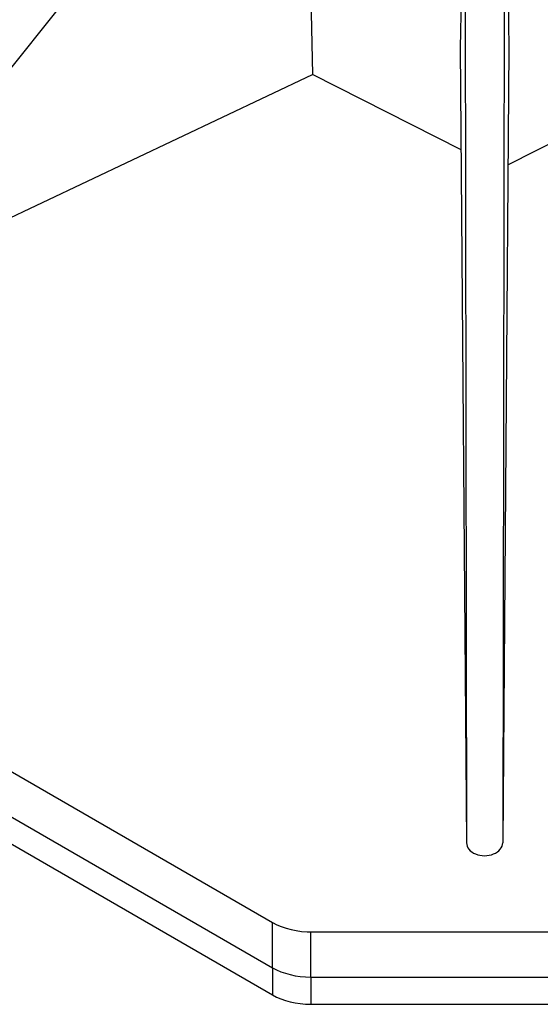
# Model space of a CAD drawing. Units: millimetres. Extents: x -722 to 5718, y 0 to 3720.
# Drawn here: x 241 to 271, y 1782 to 1839 of the extents above; entities that cross this region are included whole.
import ezdxf

# ---------------------------------------------------------------- set-up
doc = ezdxf.new("R2010")
doc.units = ezdxf.units.MM

msp = doc.modelspace()

# ---------------------------------------------------------------- linework, layer by layer
for p, q in [((257.544, 1857.153), (229.366, 1821.913)), ((257.544, 1857.153), (257.996, 1835.451)), ((266.821, 1853.387), (266.565, 1836.986)), ((266.826, 1853.182), (266.931, 1790.931)), ((269.138, 1853.387), (269.028, 1790.931)), ((269.138, 1853.387), (269.393, 1836.986)), ((166.759, 1837.659), (255.688, 1786.315)), ((266.565, 1836.986), (266.931, 1790.931)), ((269.393, 1836.986), (269.028, 1790.931)), ((166.759, 1835.037), (255.688, 1783.694)), ((229.366, 1821.913), (257.996, 1835.451)), ((266.612, 1831.093), (257.996, 1835.451)), ((278.225, 1834.713), (269.34, 1830.218)), ((166.759, 1833.464), (255.688, 1782.121)), ((255.688, 1783.694), (255.688, 1786.315)), ((257.902, 1785.773), (278.057, 1785.773)), ((257.902, 1783.151), (257.902, 1785.773)), ((255.688, 1783.694), (255.688, 1782.121)), ((257.902, 1783.151), (257.902, 1781.578)), ((257.902, 1783.151), (278.057, 1783.151)), ((257.902, 1781.578), (278.057, 1781.578))]:
    msp.add_line(p, q)
for centre, major_axis, ratio, start_param, end_param in [((267.979, 1790.931), (-1.049, 0), 0.707107, 0, 3.141593), ((257.958, 1787.626), (-3.211, 0), 0.57735, 0.785398, 1.588399), ((257.958, 1785.005), (-3.211, 0), 0.57735, 0.785398, 1.553194), ((257.958, 1783.432), (-3.211, 0), 0.57735, 0.785398, 1.553194)]:
    msp.add_ellipse(centre, major_axis=major_axis, ratio=ratio, start_param=start_param, end_param=end_param)

doc.saveas('drawing.dxf')
